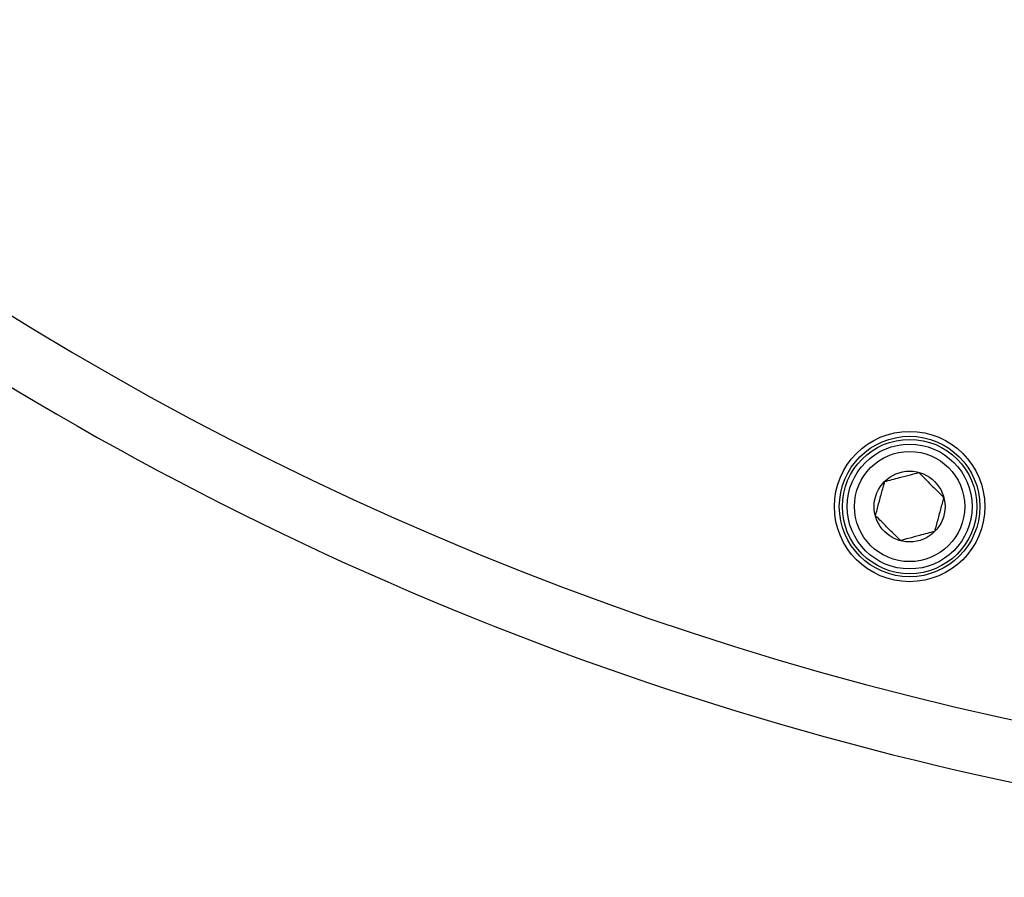
# Model space of a CAD drawing. Extents: x 0 to 1682, y 0 to 1188.
# Drawn here: x 1179 to 1260, y 337 to 407 of the extents above; entities that cross this region are included whole.
import ezdxf

# ---------------------------------------------------------------- set-up
doc = ezdxf.new("R2010")
doc.units = 0
doc.header["$LTSCALE"] = 2
doc.layers.get('0').update_dxf_attribs({"linetype": 'CONTINUOUS'})
doc.styles.add('SLDTEXTSTYLE0', font='TXT', dxfattribs={"width": 0.7, "bigfont": 'bigfont'})
doc.dimstyles.new('SLDDIMSTYLE0', dxfattribs={"dimtxt": 7, "dimasz": 4, "dimexe": 0, "dimexo": 0.0625, "dimgap": 1.75, "dimtad": 3, "dimdec": 4, "dimlfac": 2, "dimzin": 12, "dimtxsty": 'SLDTEXTSTYLE0', "dimblk1": 'OPEN30', "dimblk2": 'OPEN30', "dimsah": 1, "dimcen": 0.09, "dimadec": 3, "dimazin": 3, "dimtfac": 1, "dimtdec": 3, "dimtofl": 0, "dimtmove": 0, "dimatfit": 3, "dimtolj": 1, "dimtzin": 12})

# ---------------------------------------------------------------- blocks, each defined once
blk = doc.blocks.new('_OPEN30')
at = {"color": 0, "linetype": 'BYBLOCK'}
for p, q in [((-1, 0.267949), (0, 0)), ((0, 0), (-1, -0.267949)), ((0, 0), (-1, 0))]:
    blk.add_line(p, q, dxfattribs=at)
blk = doc.blocks.new('_D_3')
at = {"color": 7, "linetype": 'CONTINUOUS'}
blk.add_line((1178.191, 842.056), (1140.401, 907.511), dxfattribs=at)
blk.add_arc((1315.691, 603.899), 348.581, 90, 120, dxfattribs=at)
at = {"color": 7, "linetype": 'CONTINUOUS', "xscale": 4, "yscale": 4}
for p, rotation in [((1315.691, 952.48, 63.75), 0.3287231997), ((1141.401, 905.779, 63.75), 209.6712768003)]:
    blk.add_blockref('_OPEN30', p, dxfattribs=dict(at, rotation=rotation))
at = {"color": 7, "linetype": 'CONTINUOUS', "insert": (1194.846, 940.565), "char_height": 7, "attachment_point": 1, "rotation": 18.44035, "style": 'SLDTEXTSTYLE0'}
blk.add_mtext('30°', dxfattribs=at)

msp = doc.modelspace()

# ---------------------------------------------------------------- linework, layer by layer
at = {"color": 7, "linetype": 'CONTINUOUS'}
for radius in [6.15, 5.75, 5.5, 5.11, 4.51, 2.9]:
    msp.add_circle((1252.2801525, 367.2474794), radius, dxfattribs=at)
at = {"color": 8, "linetype": 'CONTINUOUS'}
msp.add_arc((1315.6908186, 603.8993068), 260, 217.180755782, 322.819244218, dxfattribs=at)
at = {"color": 7, "linetype": 'CONTINUOUS'}
msp.add_arc((1315.6908186, 603.8993068), 265, 217.044576237, 322.955423763, dxfattribs=at)
for points, knots in [([(1250.2389111, 369.2887208), (1250.6380993, 369.395683), (1251.3211377, 369.5787026), (1252.3140417, 369.8447504), (1252.8082326, 369.9771684), (1253.0272988, 370.035867)], [0, 0, 0, 0, 0.43912564279, 0.75137419017, 1, 1, 1, 1]), ([(1253.0272988, 370.035867), (1253.3195248, 369.743641), (1253.8195437, 369.2436221), (1254.5463998, 368.516766), (1254.9081726, 368.1549932), (1255.0685402, 367.9946256)], [0, 0, 0, 0, 0.4391256428, 0.7513741902, 1, 1, 1, 1]), ([(1249.4917649, 366.5003331), (1249.5350921, 366.6620326), (1249.6566649, 367.1157484), (1249.8830808, 367.960744), (1250.0942464, 368.7488249), (1250.2073687, 369.1710029), (1250.2389111, 369.2887208)], [0, 0, 0, 0, 0.18424157226, 0.51696694739, 0.8653135818, 1, 1, 1, 1]), ([(1255.0685402, 367.9946256), (1255.0369978, 367.8769077), (1254.9238755, 367.4547297), (1254.7127099, 366.6666488), (1254.486294, 365.8216532), (1254.3647213, 365.3679374), (1254.321394, 365.2062379)], [0, 0, 0, 0, 0.1346864182, 0.4830330526, 0.8157584277, 1, 1, 1, 1]), ([(1251.5330063, 364.4590917), (1251.2407803, 364.7513177), (1250.7407614, 365.2513366), (1250.0139053, 365.9781927), (1249.6521325, 366.3399655), (1249.4917649, 366.5003331)], [0, 0, 0, 0, 0.4391256428, 0.7513741902, 1, 1, 1, 1]), ([(1254.321394, 365.2062379), (1253.9222058, 365.0992757), (1253.2391674, 364.9162561), (1252.2462634, 364.6502083), (1251.7520725, 364.5177903), (1251.5330063, 364.4590917)], [0, 0, 0, 0, 0.43912564279, 0.75137419017, 1, 1, 1, 1])]:
    msp.add_open_spline(points, degree=3, knots=knots, dxfattribs=at)

# ---------------------------------------------------------------- dimensions: what is measured, and where the dimension line sits
dim = msp.add_angular_dim_2l(base=(1225.471521, 940.6023094), line1=((1206.6908186, 792.6928448), (1179.1908186, 840.324242)), line2=((1315.6908186, 964.7547155), (1315.6908186, 336.8993068)), dimstyle='SLDDIMSTYLE0', dxfattribs=at)
dim.commit()
dim.dimension.update_dxf_attribs({"geometry": '_D_3', "text_midpoint": (1205.4287834, 934.5815065), "dimtype": 162})

doc.saveas('drawing.dxf')
